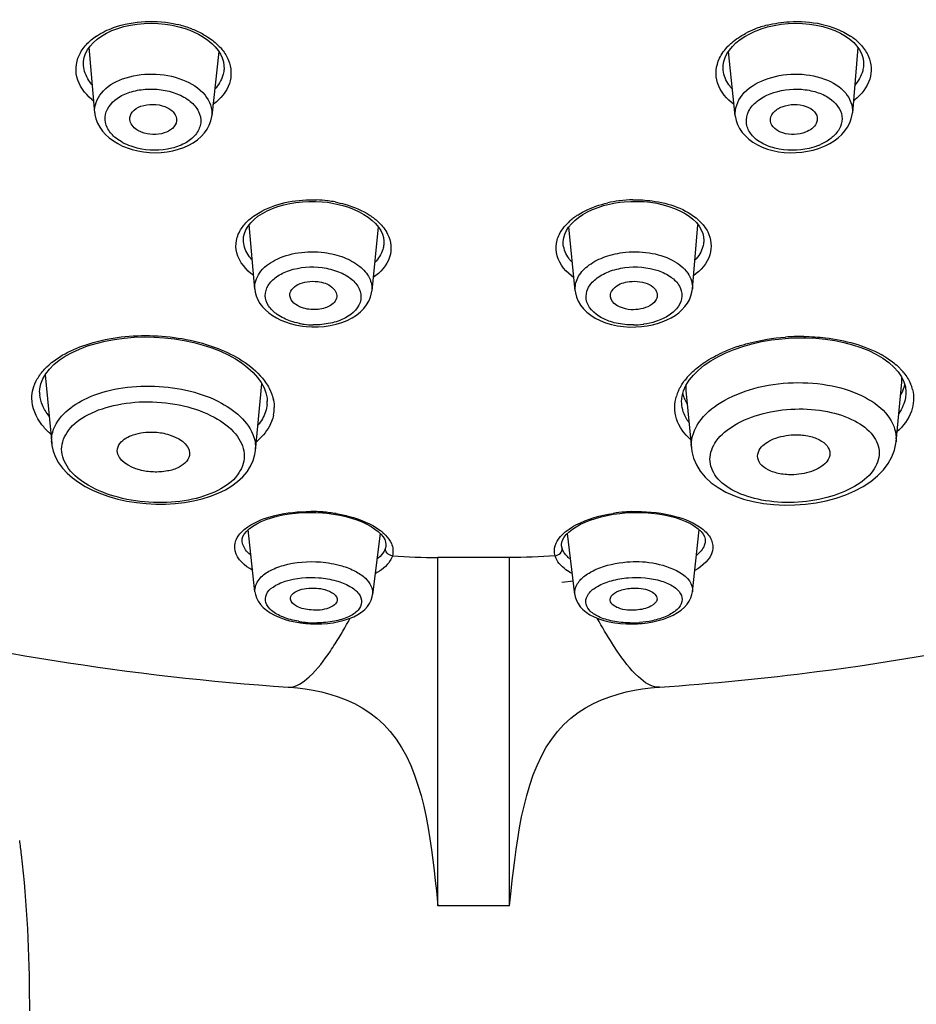
# Model space of a CAD drawing. Units: millimetres. Extents: x 83 to 3512, y -46 to 2481.
# Drawn here: x 249 to 273, y 2083 to 2111 of the extents above; entities that cross this region are included whole.
import ezdxf

# ---------------------------------------------------------------- set-up
doc = ezdxf.new("R2010")
doc.units = ezdxf.units.MM
doc.header["$LTSCALE"] = 38.72
doc.layers.get('0').update_dxf_attribs({"linetype": 'CONTINUOUS'})

msp = doc.modelspace()

# ---------------------------------------------------------------- linework, layer by layer
at = {"color": 7, "linetype": 'Continuous'}
for p, q in [((253.386, 2110.264), (253.484, 2110.223)), ((269.015, 2110.239), (269.072, 2110.263)), ((250.755, 2107.986), (250.606, 2109.796)), ((271.853, 2109.792), (271.702, 2107.985)), ((254.182, 2109.682), (253.991, 2107.899)), ((268.466, 2107.9), (268.277, 2109.681)), ((250.447, 2109.29), (250.446, 2109.292)), ((272.012, 2109.289), (272.012, 2109.286)), ((254.328, 2109.163), (254.328, 2109.159)), ((268.131, 2109.159), (268.13, 2109.162)), ((257.187, 2105.506), (257.283, 2105.492)), ((257.283, 2105.492), (257.453, 2105.459)), ((255.183, 2103.108), (255.028, 2104.89)), ((267.278, 2103.106), (267.434, 2104.888)), ((258.596, 2104.826), (258.418, 2103.054)), ((264.041, 2103.055), (263.864, 2104.826)), ((254.868, 2104.417), (254.868, 2104.418)), ((258.749, 2104.342), (258.748, 2104.333)), ((263.711, 2104.334), (263.71, 2104.343)), ((267.594, 2104.417), (267.594, 2104.415)), ((265.948, 2102.077), (266.033, 2102.09)), ((266.033, 2102.09), (266.176, 2102.118)), ((270.089, 2101.757), (270.124, 2101.758)), ((270.124, 2101.758), (270.41, 2101.759)), ((267.307, 2100.728), (267.446, 2100.866)), ((272.849, 2100.951), (272.968, 2100.818)), ((272.968, 2100.818), (273.061, 2100.682)), ((249.266, 2100.487), (249.321, 2100.626)), ((249.384, 2100.734), (249.566, 2098.831)), ((267.191, 2100.586), (267.307, 2100.728)), ((272.909, 2098.881), (273.067, 2100.531)), ((273.061, 2100.682), (273.127, 2100.545)), ((273.067, 2100.532), (273.071, 2100.619)), ((249.232, 2100.256), (249.237, 2100.345)), ((249.237, 2100.345), (249.266, 2100.487)), ((255.197, 2098.636), (255.375, 2100.49)), ((267.096, 2100.386), (267.1, 2100.299)), ((267.1, 2100.299), (267.252, 2098.704)), ((273.183, 2100.253), (273.183, 2100.252)), ((266.982, 2099.999), (266.982, 2100)), ((249.565, 2098.836), (249.562, 2098.913)), ((272.904, 2098.839), (272.909, 2098.89)), ((272.913, 2098.967), (272.909, 2098.89)), ((272.909, 2098.89), (272.909, 2098.881)), ((249.607, 2098.62), (249.668, 2098.46)), ((255.181, 2098.529), (255.197, 2098.64)), ((256.872, 2096.927), (257.051, 2096.917)), ((257.051, 2096.917), (257.173, 2096.905)), ((257.173, 2096.905), (257.355, 2096.882)), ((255.186, 2094.732), (255, 2096.453)), ((267.28, 2094.73), (267.467, 2096.451)), ((258.644, 2096.35), (258.436, 2094.655)), ((264.03, 2094.655), (263.823, 2096.35)), ((254.834, 2096.118), (254.834, 2096.123)), ((258.803, 2096.002), (258.792, 2095.945)), ((258.804, 2096.004), (258.803, 2096.002)), ((263.663, 2096.002), (263.661, 2096.042)), ((263.663, 2096.002), (263.663, 2096.005)), ((263.675, 2095.944), (263.663, 2096.002)), ((267.633, 2096.121), (267.633, 2096.115)), ((260.244, 2088.892), (260.243, 2095.684)), ((262.225, 2088.892), (262.224, 2095.684)), ((263.989, 2095.028), (263.669, 2094.994)), ((255.186, 2094.732), (255.186, 2094.735)), ((265.829, 2093.853), (265.89, 2093.859)), ((265.89, 2093.859), (266.034, 2093.876)), ((256.103, 2092.097), (256.109, 2092.097)), ((266.372, 2092.096), (266.365, 2092.096)), ((260.245, 2086.048), (260.244, 2088.892)), ((262.226, 2086.048), (262.225, 2088.892)), ((262.226, 2086.048), (262.27, 2086.464)), ((262.226, 2086.048), (260.245, 2086.048)), ((248.957, 2083.147), (248.957, 2083.341))]:
    msp.add_line(p, q, dxfattribs=at)
for points in [[(250.554, 2109.722), (250.625, 2109.823), (250.714, 2109.922), (250.819, 2110.015), (250.941, 2110.103), (251.078, 2110.183), (251.228, 2110.255), (251.391, 2110.317), (251.563, 2110.368), (251.743, 2110.409), (251.93, 2110.438), (252.122, 2110.456), (252.317, 2110.461), (252.512, 2110.454), (252.706, 2110.436), (252.896, 2110.405), (253.081, 2110.363)], [(253.081, 2110.363), (253.256, 2110.311), (253.386, 2110.264)], [(269.072, 2110.263), (269.183, 2110.303), (269.358, 2110.357)], [(269.358, 2110.357), (269.543, 2110.4), (269.733, 2110.431), (269.928, 2110.451), (270.124, 2110.459), (270.32, 2110.454), (270.514, 2110.438), (270.702, 2110.409), (270.883, 2110.369), (271.057, 2110.318), (271.22, 2110.256), (271.372, 2110.185), (271.51, 2110.105), (271.633, 2110.017), (271.74, 2109.923), (271.83, 2109.825)], [(253.484, 2110.223), (253.628, 2110.153), (253.763, 2110.074)], [(253.763, 2110.074), (253.885, 2109.989), (253.994, 2109.898), (254.089, 2109.803), (254.168, 2109.703)], [(268.233, 2109.614), (268.301, 2109.717), (268.385, 2109.818), (268.484, 2109.915), (268.598, 2110.006), (268.725, 2110.091)], [(268.725, 2110.091), (268.865, 2110.169), (269.015, 2110.239)], [(271.83, 2109.825), (271.901, 2109.723), (271.955, 2109.619), (271.992, 2109.514), (272.011, 2109.408), (272.013, 2109.303), (272.012, 2109.289)], [(250.446, 2109.292), (250.446, 2109.303), (250.447, 2109.408), (250.466, 2109.513), (250.501, 2109.618), (250.554, 2109.722)], [(254.168, 2109.703), (254.232, 2109.602), (254.281, 2109.499), (254.313, 2109.395), (254.329, 2109.292), (254.33, 2109.189), (254.328, 2109.16)], [(268.131, 2109.159), (268.128, 2109.194), (268.13, 2109.299), (268.148, 2109.404), (268.182, 2109.509), (268.233, 2109.614)], [(250.755, 2107.986), (250.761, 2107.935), (250.788, 2107.814), (250.832, 2107.696), (250.892, 2107.584), (250.967, 2107.477), (251.055, 2107.378), (251.157, 2107.287), (251.27, 2107.204), (251.394, 2107.129)], [(251.946, 2106.929), (252.105, 2106.901), (252.267, 2106.885), (252.431, 2106.879), (252.595, 2106.885), (252.758, 2106.903), (252.917, 2106.932), (253.07, 2106.972), (253.216, 2107.023), (253.353, 2107.084), (253.479, 2107.155), (253.595, 2107.236), (253.698, 2107.326), (253.787, 2107.424), (253.862, 2107.529), (253.921, 2107.641), (253.964, 2107.759), (253.989, 2107.881), (253.991, 2107.898)], [(268.466, 2107.9), (268.489, 2107.772), (268.529, 2107.655), (268.586, 2107.544), (268.657, 2107.439), (268.743, 2107.341), (268.842, 2107.251), (268.954, 2107.169), (269.077, 2107.097), (269.21, 2107.034), (269.353, 2106.981), (269.503, 2106.938), (269.659, 2106.907), (269.82, 2106.887), (269.983, 2106.878), (270.146, 2106.88), (270.308, 2106.894), (270.466, 2106.918)], [(271.078, 2107.135), (271.2, 2107.21), (271.311, 2107.293), (271.411, 2107.385), (271.498, 2107.484), (271.571, 2107.589), (271.629, 2107.701), (271.672, 2107.818), (271.697, 2107.939), (271.702, 2107.985)], [(251.394, 2107.129), (251.527, 2107.063), (251.604, 2107.031)], [(270.854, 2107.029), (270.946, 2107.068), (271.078, 2107.135)], [(251.604, 2107.031), (251.648, 2107.014), (251.794, 2106.967), (251.946, 2106.929)], [(270.466, 2106.918), (270.619, 2106.952), (270.766, 2106.997), (270.854, 2107.029)], [(254.994, 2104.846), (255.07, 2104.943), (255.162, 2105.034), (255.269, 2105.119), (255.39, 2105.199), (255.522, 2105.271), (255.666, 2105.335), (255.818, 2105.391), (255.979, 2105.438), (256.146, 2105.476), (256.319, 2105.505), (256.497, 2105.524), (256.677, 2105.533), (256.861, 2105.532)], [(256.861, 2105.532), (257.046, 2105.521), (257.187, 2105.506)], [(257.453, 2105.459), (257.617, 2105.418), (257.775, 2105.369), (257.925, 2105.311), (258.066, 2105.245), (258.198, 2105.172), (258.318, 2105.093), (258.426, 2105.007), (258.52, 2104.917)], [(263.858, 2104.819), (263.935, 2104.912), (264.028, 2105.002), (264.134, 2105.087), (264.252, 2105.167), (264.382, 2105.24), (264.522, 2105.305), (264.67, 2105.364), (264.826, 2105.414), (264.989, 2105.455)], [(264.989, 2105.455), (265.157, 2105.489), (265.273, 2105.506)], [(265.273, 2105.506), (265.392, 2105.519), (265.578, 2105.532)], [(265.578, 2105.532), (265.762, 2105.533), (265.944, 2105.525), (266.123, 2105.507), (266.298, 2105.479), (266.467, 2105.441), (266.63, 2105.394), (266.785, 2105.339), (266.93, 2105.274), (267.065, 2105.202), (267.187, 2105.122), (267.296, 2105.036), (267.39, 2104.944)], [(258.52, 2104.917), (258.599, 2104.823), (258.661, 2104.726), (258.708, 2104.628), (258.738, 2104.529), (258.751, 2104.428), (258.748, 2104.334)], [(267.39, 2104.944), (267.467, 2104.848), (267.526, 2104.748), (267.567, 2104.648), (267.59, 2104.549), (267.596, 2104.451), (267.594, 2104.417)], [(254.868, 2104.418), (254.866, 2104.452), (254.872, 2104.549), (254.894, 2104.648), (254.935, 2104.747), (254.994, 2104.846)], [(263.711, 2104.334), (263.708, 2104.427), (263.721, 2104.527), (263.751, 2104.626), (263.796, 2104.723), (263.858, 2104.819)], [(255.183, 2103.11), (255.194, 2103.025), (255.223, 2102.917), (255.267, 2102.812), (255.324, 2102.712), (255.393, 2102.619), (255.475, 2102.532), (255.566, 2102.451), (255.668, 2102.377), (255.779, 2102.31), (255.899, 2102.25), (256.026, 2102.198), (256.16, 2102.153), (256.299, 2102.117)], [(256.762, 2102.059), (256.929, 2102.059), (257.099, 2102.072), (257.268, 2102.096), (257.432, 2102.133), (257.59, 2102.181), (257.738, 2102.241), (257.872, 2102.309), (257.994, 2102.387), (258.102, 2102.473), (258.195, 2102.567), (258.273, 2102.667), (258.335, 2102.774), (258.382, 2102.887), (258.411, 2103.005), (258.417, 2103.053)], [(264.041, 2103.056), (264.048, 2103.001), (264.078, 2102.883), (264.125, 2102.77), (264.188, 2102.662), (264.267, 2102.562), (264.362, 2102.468), (264.471, 2102.382), (264.594, 2102.304), (264.73, 2102.235), (264.88, 2102.176), (265.04, 2102.128), (265.206, 2102.092), (265.375, 2102.069), (265.547, 2102.057), (265.715, 2102.058)], [(266.176, 2102.118), (266.314, 2102.155), (266.447, 2102.2), (266.572, 2102.252), (266.69, 2102.312), (266.8, 2102.379), (266.9, 2102.453), (266.991, 2102.534), (267.071, 2102.621), (267.14, 2102.714), (267.196, 2102.813), (267.239, 2102.918), (267.267, 2103.025), (267.279, 2103.109)], [(256.299, 2102.117), (256.444, 2102.089), (256.513, 2102.079)], [(256.513, 2102.079), (256.603, 2102.069), (256.762, 2102.059)], [(265.715, 2102.058), (265.875, 2102.068), (265.948, 2102.077)], [(249.321, 2100.626), (249.4, 2100.761), (249.502, 2100.892), (249.627, 2101.017), (249.775, 2101.137), (249.942, 2101.249), (250.13, 2101.353), (250.335, 2101.448), (250.557, 2101.533), (250.793, 2101.606), (251.043, 2101.667), (251.302, 2101.716), (251.57, 2101.753), (251.844, 2101.775), (252.122, 2101.785), (252.402, 2101.78), (252.682, 2101.762), (252.958, 2101.73), (253.23, 2101.686), (253.495, 2101.629), (253.751, 2101.559), (253.997, 2101.478), (254.229, 2101.387), (254.446, 2101.285), (254.646, 2101.174), (254.829, 2101.055), (254.992, 2100.929), (255.135, 2100.798), (255.258, 2100.661), (255.358, 2100.521)], [(268.201, 2101.343), (268.431, 2101.438), (268.674, 2101.522), (268.929, 2101.594), (269.193, 2101.654), (269.467, 2101.701), (269.748, 2101.735)], [(269.748, 2101.735), (270.033, 2101.754), (270.089, 2101.757)], [(270.41, 2101.759), (270.689, 2101.745), (270.959, 2101.719), (271.218, 2101.68), (271.468, 2101.629), (271.708, 2101.565), (271.936, 2101.491), (272.153, 2101.404), (272.355, 2101.305), (272.541, 2101.196)], [(267.446, 2100.866), (267.606, 2100.998), (267.787, 2101.122), (267.986, 2101.237), (268.201, 2101.343)], [(272.541, 2101.196), (272.706, 2101.077), (272.849, 2100.951)], [(255.358, 2100.521), (255.436, 2100.378), (255.49, 2100.233)], [(267.034, 2100.291), (267.1, 2100.44), (267.191, 2100.586)], [(273.127, 2100.545), (273.167, 2100.407), (273.182, 2100.268), (273.183, 2100.252)], [(266.982, 2099.999), (266.995, 2100.143), (267.034, 2100.291)], [(255.49, 2100.233), (255.52, 2100.088), (255.525, 2099.996)], [(249.565, 2098.836), (249.571, 2098.784), (249.607, 2098.62)], [(267.251, 2098.71), (267.264, 2098.613), (267.311, 2098.428), (267.389, 2098.246), (267.497, 2098.07), (267.636, 2097.904), (267.802, 2097.751), (267.993, 2097.614), (268.208, 2097.491), (268.444, 2097.386), (268.696, 2097.299), (268.964, 2097.229), (269.243, 2097.178), (269.53, 2097.146), (269.822, 2097.131), (270.116, 2097.135), (270.408, 2097.157), (270.697, 2097.196), (270.98, 2097.253), (271.255, 2097.327), (271.518, 2097.418), (271.766, 2097.525), (271.998, 2097.648), (272.21, 2097.788), (272.397, 2097.94), (272.56, 2098.107), (272.695, 2098.286), (272.796, 2098.47), (272.865, 2098.655), (272.904, 2098.839)], [(249.668, 2098.46), (249.753, 2098.305), (249.86, 2098.157), (249.989, 2098.017), (250.138, 2097.885), (250.306, 2097.762), (250.492, 2097.648), (250.695, 2097.544), (250.915, 2097.451), (251.148, 2097.369), (251.392, 2097.3), (251.647, 2097.243), (251.909, 2097.201), (252.176, 2097.172), (252.445, 2097.157), (252.713, 2097.158), (252.978, 2097.173), (253.238, 2097.202), (253.489, 2097.246), (253.729, 2097.304), (253.957, 2097.375), (254.17, 2097.46), (254.367, 2097.556), (254.546, 2097.664), (254.707, 2097.784), (254.847, 2097.915), (254.966, 2098.056), (255.063, 2098.206)], [(255.063, 2098.206), (255.135, 2098.365), (255.181, 2098.529)], [(254.947, 2096.403), (255.024, 2096.477), (255.122, 2096.55), (255.236, 2096.618), (255.361, 2096.68), (255.498, 2096.736), (255.644, 2096.784), (255.798, 2096.826), (255.958, 2096.861), (256.127, 2096.889), (256.302, 2096.91), (256.483, 2096.924), (256.673, 2096.93), (256.872, 2096.927)], [(257.355, 2096.882), (257.529, 2096.851), (257.696, 2096.814), (257.855, 2096.77), (258.005, 2096.72), (258.146, 2096.665), (258.276, 2096.605), (258.395, 2096.54), (258.502, 2096.47), (258.594, 2096.398)], [(263.794, 2096.321), (263.869, 2096.395), (263.96, 2096.466), (264.064, 2096.535), (264.182, 2096.6), (264.311, 2096.66), (264.449, 2096.715), (264.598, 2096.765), (264.755, 2096.809), (264.92, 2096.847), (265.093, 2096.878)], [(265.093, 2096.878), (265.273, 2096.902), (265.414, 2096.916)], [(265.414, 2096.916), (265.571, 2096.925), (265.771, 2096.929)], [(265.771, 2096.929), (265.962, 2096.924), (266.145, 2096.911), (266.323, 2096.89), (266.494, 2096.863), (266.656, 2096.828), (266.813, 2096.786), (266.961, 2096.737), (267.1, 2096.681), (267.227, 2096.619), (267.342, 2096.55), (267.441, 2096.477)], [(267.441, 2096.477), (267.519, 2096.402), (267.576, 2096.329), (267.612, 2096.26), (267.631, 2096.193), (267.634, 2096.13), (267.633, 2096.116)], [(254.834, 2096.118), (254.833, 2096.131), (254.836, 2096.195), (254.854, 2096.261), (254.891, 2096.33), (254.947, 2096.403)], [(258.594, 2096.398), (258.67, 2096.324), (258.73, 2096.25), (258.772, 2096.178), (258.797, 2096.108), (258.806, 2096.042), (258.803, 2096.002)], [(263.661, 2096.042), (263.67, 2096.107), (263.694, 2096.176), (263.736, 2096.248), (263.794, 2096.321)], [(255.186, 2094.736), (255.199, 2094.657), (255.23, 2094.563), (255.275, 2094.472), (255.336, 2094.385), (255.411, 2094.303), (255.501, 2094.225), (255.605, 2094.154), (255.723, 2094.088), (255.855, 2094.029), (255.995, 2093.978), (256.143, 2093.935), (256.296, 2093.901), (256.447, 2093.875)], [(256.876, 2093.845), (257.034, 2093.848), (257.194, 2093.86), (257.352, 2093.88), (257.505, 2093.908), (257.652, 2093.946), (257.789, 2093.991), (257.915, 2094.045), (258.03, 2094.106), (258.131, 2094.173), (258.219, 2094.247), (258.293, 2094.328), (258.353, 2094.413), (258.397, 2094.503), (258.426, 2094.597), (258.436, 2094.655)], [(264.03, 2094.655), (264.041, 2094.59), (264.072, 2094.496), (264.117, 2094.406), (264.178, 2094.32), (264.254, 2094.24), (264.343, 2094.166), (264.447, 2094.099), (264.564, 2094.038), (264.692, 2093.985), (264.831, 2093.94), (264.98, 2093.904), (265.134, 2093.876), (265.293, 2093.857), (265.453, 2093.846), (265.612, 2093.844)], [(266.034, 2093.876), (266.184, 2093.902), (266.336, 2093.937), (266.482, 2093.98), (266.621, 2094.032), (266.752, 2094.091), (266.869, 2094.157), (266.971, 2094.229), (267.059, 2094.306), (267.133, 2094.388), (267.193, 2094.474), (267.238, 2094.565), (267.267, 2094.657), (267.28, 2094.733)], [(256.447, 2093.875), (256.592, 2093.858), (256.638, 2093.855)], [(256.638, 2093.855), (256.723, 2093.849), (256.876, 2093.845)], [(265.612, 2093.844), (265.764, 2093.849), (265.829, 2093.853)], [(256.103, 2092.097), (256.154, 2092.093), (256.359, 2092.075), (256.575, 2092.047), (256.798, 2092.01), (257.025, 2091.963), (257.254, 2091.904), (257.484, 2091.832), (257.711, 2091.746), (257.934, 2091.645), (258.151, 2091.526), (258.359, 2091.39), (258.559, 2091.235), (258.748, 2091.06), (258.924, 2090.868), (259.087, 2090.657), (259.236, 2090.428), (259.371, 2090.185), (259.491, 2089.93), (259.598, 2089.662), (259.692, 2089.384), (259.776, 2089.097), (259.851, 2088.802), (259.916, 2088.502), (259.973, 2088.2), (260.023, 2087.899), (260.067, 2087.599), (260.106, 2087.307), (260.14, 2087.025), (260.172, 2086.743), (260.202, 2086.463), (260.245, 2086.048)], [(262.27, 2086.464), (262.3, 2086.746), (262.332, 2087.028), (262.367, 2087.311), (262.406, 2087.604), (262.451, 2087.904), (262.501, 2088.206), (262.558, 2088.507), (262.624, 2088.807), (262.698, 2089.102), (262.783, 2089.389), (262.878, 2089.667), (262.985, 2089.934), (263.105, 2090.19), (263.24, 2090.432), (263.39, 2090.661), (263.553, 2090.871), (263.729, 2091.063), (263.919, 2091.237), (264.118, 2091.392), (264.327, 2091.527), (264.544, 2091.645), (264.766, 2091.746), (264.993, 2091.832), (265.223, 2091.904), (265.452, 2091.963), (265.678, 2092.01), (265.901, 2092.046), (266.117, 2092.074), (266.321, 2092.092), (266.372, 2092.096)]]:
    msp.add_lwpolyline(points, dxfattribs=at)
for centre, radius, start, end in [((252.378, 2107.544), 2.956, 69.6863, 77.1715), ((252.459, 2107.772), 2.715, 68.5083, 69.6086), ((270.026, 2107.698), 2.792, 107.7655, 111.457), ((270.088, 2107.504), 2.995, 104.3353, 107.7746), ((251.742, 2108.695), 1.693, 123.576, 130.0102), ((269.927, 2107.945), 2.526, 111.4241, 117.8155), ((270.702, 2108.674), 1.716, 50.9726, 56.4589), ((251.633, 2108.828), 1.521, 130.0718, 133.1938), ((270.812, 2108.811), 1.54, 46.7985, 50.9469), ((251.829, 2109.691), 1.77, 229.2166, 231.4375), ((253.024, 2109.575), 1.691, 306.3471, 307.0177), ((270.619, 2109.702), 1.786, 308.4466, 310.1765), ((270.162, 2108.584), 1.621, 291.4839, 294.0104), ((256.756, 2102.083), 3.493, 82.8395, 87.7462), ((256.766, 2102.175), 3.401, 82.514, 82.8237), ((256.772, 2102.221), 3.354, 79.2106, 82.5138), ((265.681, 2102.253), 3.322, 97.4531, 102.8415), ((265.691, 2102.183), 3.393, 97.1608, 97.4715), ((265.704, 2102.07), 3.506, 91.1166, 97.1381), ((257.35, 2103.602), 1.845, 51.7907, 56.6129), ((265.164, 2103.521), 1.944, 122.9062, 124.3665), ((257.45, 2103.731), 1.682, 49.8661, 51.7453), ((257.53, 2103.825), 1.559, 46.2119, 49.8885), ((264.918, 2103.838), 1.542, 131.1576, 133.8142), ((265.017, 2103.723), 1.693, 126.7583, 131.1301), ((265.111, 2103.598), 1.85, 124.3585, 126.7867), ((256.817, 2104.203), 2.085, 258.8396, 262.5136), ((256.828, 2104.3), 2.184, 262.5451, 269.121), ((265.632, 2104.303), 2.188, 270.4107, 277.438), ((265.641, 2104.221), 2.106, 277.4796, 278.0965), ((270.294, 2095.911), 5.885, 91.9743, 94.2827), ((270.292, 2095.931), 5.865, 89.3433, 91.9674), ((269.896, 2097.425), 4.315, 109.2576, 114.4527), ((270.021, 2097.083), 4.679, 108.6541, 109.3183), ((271.112, 2098.791), 2.863, 60.1255, 60.9432), ((271.145, 2098.85), 2.796, 59.4708, 60.1249), ((271.756, 2099.666), 1.773, 44.3068, 45.3936), ((271.86, 2099.765), 1.63, 38.8696, 44.3665), ((268.493, 2099.489), 1.795, 139.0235, 143.1601), ((272.193, 2100.616), 0.878, 0.1561, 3.1733), ((250.101, 2100.266), 0.87, 180.6246, 185.4707), ((254.427, 2099.751), 1.304, 21.5556, 25.892), ((268.01, 2099.783), 1.228, 155.5914, 162.7037), ((268.009, 2100.384), 0.913, 176.9151, 179.9053), ((272.172, 2100.708), 1.013, 342.7532, 345.9061), ((272.321, 2100.061), 1.079, 14.4214, 23.34), ((254.608, 2100.006), 0.918, 354.5052, 359.4454), ((254.61, 2100.005), 0.915, 359.4492, 0.1853), ((254.622, 2099.816), 1.098, 11.6148, 12.2198), ((267.972, 2100.462), 0.991, 194.3884, 200.2854), ((268.041, 2100.489), 1.065, 200.3354, 208.4913), ((268.113, 2100.527), 1.146, 208.4406, 211.1558), ((254.696, 2099.828), 1.023, 348.1537, 0.021), ((251.051, 2100.783), 2.265, 227.0152, 228.1509), ((250.445, 2098.916), 0.884, 177.2252, 180.1509), ((254.004, 2100.324), 1.886, 310.1577, 314.238), ((271.987, 2098.97), 0.925, 359.8083, 1.743), ((254.292, 2098.723), 0.908, 354.7772, 359.905), ((268.184, 2098.793), 0.936, 180.2146, 185.075), ((256.705, 2092.392), 4.563, 87.6581, 89.7127), ((256.707, 2092.446), 4.509, 85.4919, 87.6626), ((256.719, 2092.59), 4.364, 80.6434, 85.5037), ((265.748, 2092.567), 4.386, 94.4888, 98.5914), ((265.758, 2092.444), 4.51, 91.9004, 94.4912), ((257.814, 2095.327), 1.385, 49.325, 52.5893), ((261.196, 1758.997), 336.688, 89.82503, 90.16218), ((256.859, 2096.591), 2.715, 260.0285, 262.7617), ((256.873, 2096.692), 2.817, 262.752, 265.4848), ((256.878, 2096.776), 2.901, 265.4992, 270.4864), ((265.589, 2096.775), 2.901, 269.1928, 274.4868), ((226.929, 2084.874), 21.955, 6.7856, 7.8031)]:
    msp.add_arc(centre, radius, start, end, dxfattribs=at)
for points, knots in [([(250.806, 2110.106), (250.952, 2110.203), (251.644, 2110.534), (252.463, 2110.558), (253.035, 2110.427)], [0, 0, 0, 0, 0.229698, 1, 1, 1, 1]), ([(269.346, 2110.406), (269.547, 2110.458), (270.321, 2110.575), (271.168, 2110.424), (271.65, 2110.104)], [0, 0, 0, 0, 0.263335, 1, 1, 1, 1]), ([(253.762, 2110.152), (253.804, 2110.128), (253.961, 2110.033), (254.105, 2109.917), (254.198, 2109.82)], [0, 0, 0, 0, 0.262999, 1, 1, 1, 1]), ([(268.262, 2109.821), (268.295, 2109.855), (268.442, 2109.994), (268.612, 2110.107), (268.748, 2110.179)], [0, 0, 0, 0, 0.236623, 1, 1, 1, 1]), ([(254.198, 2109.82), (254.226, 2109.791), (254.329, 2109.674), (254.412, 2109.539), (254.456, 2109.433)], [0, 0, 0, 0, 0.263293, 1, 1, 1, 1]), ([(271.866, 2109.934), (271.898, 2109.904), (272.01, 2109.789), (272.102, 2109.651), (272.149, 2109.542)], [0, 0, 0, 0, 0.264033, 1, 1, 1, 1]), ([(250.674, 2108.352), (250.484, 2108.515), (250.168, 2108.925), (250.249, 2109.45), (250.359, 2109.645)], [0, 0, 0, 0, 0.527586, 1, 1, 1, 1]), ([(272.149, 2109.542), (272.231, 2109.35), (272.253, 2108.859), (271.952, 2108.49), (271.771, 2108.337)], [0, 0, 0, 0, 0.468805, 1, 1, 1, 1]), ([(250.69, 2108.747), (250.655, 2108.788), (250.534, 2108.947), (250.458, 2109.144), (250.447, 2109.29)], [0, 0, 0, 0, 0.268971, 1, 1, 1, 1]), ([(254.456, 2109.433), (254.537, 2109.235), (254.556, 2108.734), (254.232, 2108.368), (254.042, 2108.225)], [0, 0, 0, 0, 0.473627, 1, 1, 1, 1]), ([(268.435, 2108.21), (268.231, 2108.359), (267.881, 2108.75), (267.93, 2109.287), (268.029, 2109.492)], [0, 0, 0, 0, 0.525725, 1, 1, 1, 1]), ([(272.012, 2109.286), (272.008, 2109.239), (271.973, 2109.039), (271.866, 2108.858), (271.766, 2108.742)], [0, 0, 0, 0, 0.237132, 1, 1, 1, 1]), ([(250.755, 2107.989), (250.739, 2108.177), (250.916, 2108.618), (251.555, 2108.979), (252.354, 2109.102), (252.921, 2109.001), (253.184, 2108.897)], [0, 0, 0, 0, 0.19193, 0.430735, 0.713689, 1, 1, 1, 1]), ([(254.328, 2109.159), (254.322, 2109.113), (254.283, 2108.919), (254.174, 2108.744), (254.072, 2108.635)], [0, 0, 0, 0, 0.239346, 1, 1, 1, 1]), ([(268.387, 2108.634), (268.351, 2108.672), (268.226, 2108.824), (268.146, 2109.016), (268.131, 2109.159)], [0, 0, 0, 0, 0.267262, 1, 1, 1, 1]), ([(269.273, 2108.895), (269.536, 2108.999), (270.104, 2109.1), (270.902, 2108.977), (271.541, 2108.615), (271.718, 2108.174), (271.703, 2107.986)], [0, 0, 0, 0, 0.286407, 0.569431, 0.808144, 1, 1, 1, 1]), ([(253.184, 2108.897), (253.418, 2108.805), (253.827, 2108.569), (254.013, 2108.099), (253.991, 2107.901)], [0, 0, 0, 0, 0.557898, 1, 1, 1, 1]), ([(268.466, 2107.9), (268.445, 2108.098), (268.63, 2108.568), (269.039, 2108.803), (269.273, 2108.895)], [0, 0, 0, 0, 0.442214, 1, 1, 1, 1]), ([(251.306, 2107.312), (251.222, 2107.385), (251.084, 2107.549), (250.986, 2107.974), (251.294, 2108.375), (251.733, 2108.569), (252.297, 2108.678), (252.751, 2108.618), (253.025, 2108.51)], [0, 0, 0, 0, 0.112795, 0.212071, 0.420591, 0.553326, 0.700575, 1, 1, 1, 1]), ([(253.025, 2108.51), (253.157, 2108.458), (253.392, 2108.331), (253.644, 2108.048), (253.719, 2107.704), (253.58, 2107.379), (253.281, 2107.134), (252.727, 2106.924), (252.241, 2106.929), (251.932, 2107.005)], [0, 0, 0, 0, 0.133633, 0.247345, 0.346469, 0.447082, 0.563995, 0.700481, 1, 1, 1, 1]), ([(270.509, 2106.999), (270.201, 2106.926), (269.717, 2106.924), (269.168, 2107.138), (268.873, 2107.383), (268.738, 2107.708), (268.815, 2108.049), (269.067, 2108.33), (269.3, 2108.457), (269.431, 2108.508)], [0, 0, 0, 0, 0.299935, 0.436121, 0.55274, 0.653281, 0.752531, 0.866331, 1, 1, 1, 1]), ([(269.431, 2108.508), (269.701, 2108.614), (270.148, 2108.675), (270.706, 2108.572), (271.142, 2108.385), (271.46, 2108.003), (271.39, 2107.581), (271.263, 2107.415), (271.186, 2107.341)], [0, 0, 0, 0, 0.299256, 0.446829, 0.580409, 0.791207, 0.889613, 1, 1, 1, 1]), ([(251.724, 2107.795), (251.718, 2107.87), (251.789, 2108.045), (252.045, 2108.187), (252.365, 2108.234), (252.592, 2108.193), (252.697, 2108.152)], [0, 0, 0, 0, 0.190722, 0.429011, 0.712539, 1, 1, 1, 1]), ([(252.697, 2108.152), (252.79, 2108.115), (252.954, 2108.022), (253.029, 2107.834), (253.02, 2107.756)], [0, 0, 0, 0, 0.55954, 1, 1, 1, 1]), ([(269.437, 2107.754), (269.428, 2107.833), (269.503, 2108.02), (269.666, 2108.113), (269.76, 2108.15)], [0, 0, 0, 0, 0.440523, 1, 1, 1, 1]), ([(269.76, 2108.15), (269.865, 2108.191), (270.093, 2108.232), (270.412, 2108.185), (270.668, 2108.043), (270.739, 2107.867), (270.733, 2107.793)], [0, 0, 0, 0, 0.287431, 0.570965, 0.809279, 1, 1, 1, 1]), ([(252.048, 2107.449), (252.003, 2107.467), (251.86, 2107.536), (251.733, 2107.681), (251.724, 2107.795)], [0, 0, 0, 0, 0.296438, 1, 1, 1, 1]), ([(253.02, 2107.756), (253.004, 2107.598), (252.726, 2107.403), (252.364, 2107.372), (252.147, 2107.41), (252.048, 2107.449)], [0, 0, 0, 0, 0.426158, 0.712457, 1, 1, 1, 1]), ([(270.409, 2107.447), (270.31, 2107.408), (270.093, 2107.37), (269.731, 2107.401), (269.453, 2107.597), (269.437, 2107.754)], [0, 0, 0, 0, 0.287506, 0.573806, 1, 1, 1, 1]), ([(270.733, 2107.793), (270.73, 2107.757), (270.683, 2107.597), (270.528, 2107.494), (270.409, 2107.447)], [0, 0, 0, 0, 0.216368, 1, 1, 1, 1]), ([(271.186, 2107.341), (271.161, 2107.318), (271.051, 2107.222), (270.923, 2107.149), (270.821, 2107.103)], [0, 0, 0, 0, 0.235117, 1, 1, 1, 1]), ([(255.016, 2105.018), (255.124, 2105.115), (255.681, 2105.484), (256.377, 2105.594), (256.893, 2105.573)], [0, 0, 0, 0, 0.219502, 1, 1, 1, 1]), ([(257.4, 2105.516), (257.491, 2105.499), (257.828, 2105.42), (258.154, 2105.283), (258.366, 2105.143)], [0, 0, 0, 0, 0.266185, 1, 1, 1, 1]), ([(264.108, 2105.153), (264.168, 2105.191), (264.429, 2105.341), (264.718, 2105.44), (264.943, 2105.492)], [0, 0, 0, 0, 0.234647, 1, 1, 1, 1]), ([(265.636, 2105.575), (265.813, 2105.579), (266.447, 2105.544), (267.103, 2105.326), (267.446, 2105.017)], [0, 0, 0, 0, 0.277139, 1, 1, 1, 1]), ([(267.446, 2105.017), (267.473, 2104.992), (267.573, 2104.895), (267.657, 2104.781), (267.705, 2104.691)], [0, 0, 0, 0, 0.264252, 1, 1, 1, 1]), ([(255.15, 2103.478), (254.941, 2103.633), (254.668, 2103.949), (254.647, 2104.46), (254.745, 2104.682), (254.811, 2104.782)], [0, 0, 0, 0, 0.525915, 0.757773, 1, 1, 1, 1]), ([(258.853, 2104.628), (258.95, 2104.438), (258.998, 2103.926), (258.654, 2103.564), (258.457, 2103.424)], [0, 0, 0, 0, 0.469012, 1, 1, 1, 1]), ([(264.003, 2103.422), (263.795, 2103.57), (263.522, 2103.878), (263.495, 2104.382), (263.587, 2104.606), (263.651, 2104.707)], [0, 0, 0, 0, 0.521648, 0.75474, 1, 1, 1, 1]), ([(267.705, 2104.691), (267.803, 2104.502), (267.849, 2103.987), (267.508, 2103.622), (267.312, 2103.476)], [0, 0, 0, 0, 0.464372, 1, 1, 1, 1]), ([(255.113, 2103.908), (255.078, 2103.946), (254.957, 2104.093), (254.88, 2104.279), (254.868, 2104.417)], [0, 0, 0, 0, 0.271802, 1, 1, 1, 1]), ([(258.748, 2104.333), (258.743, 2104.29), (258.705, 2104.107), (258.597, 2103.945), (258.499, 2103.843)], [0, 0, 0, 0, 0.236847, 1, 1, 1, 1]), ([(263.96, 2103.843), (263.925, 2103.879), (263.805, 2104.019), (263.727, 2104.199), (263.711, 2104.334)], [0, 0, 0, 0, 0.270327, 1, 1, 1, 1]), ([(267.594, 2104.415), (267.59, 2104.37), (267.556, 2104.182), (267.449, 2104.013), (267.35, 2103.906)], [0, 0, 0, 0, 0.235455, 1, 1, 1, 1]), ([(255.183, 2103.11), (255.17, 2103.262), (255.288, 2103.613), (255.758, 2103.958), (256.391, 2104.145), (256.866, 2104.148), (257.106, 2104.117)], [0, 0, 0, 0, 0.189233, 0.419931, 0.698693, 1, 1, 1, 1]), ([(257.106, 2104.117), (257.291, 2104.093), (257.637, 2104.009), (258.076, 2103.772), (258.371, 2103.448), (258.43, 2103.177), (258.418, 2103.056)], [0, 0, 0, 0, 0.304336, 0.574945, 0.802631, 1, 1, 1, 1]), ([(264.041, 2103.056), (264.029, 2103.177), (264.087, 2103.448), (264.383, 2103.773), (264.822, 2104.009), (265.168, 2104.093), (265.353, 2104.117)], [0, 0, 0, 0, 0.197496, 0.425227, 0.695697, 1, 1, 1, 1]), ([(265.353, 2104.117), (265.594, 2104.148), (266.068, 2104.145), (266.703, 2103.957), (267.173, 2103.612), (267.291, 2103.261), (267.279, 2103.109)], [0, 0, 0, 0, 0.301344, 0.580212, 0.810845, 1, 1, 1, 1]), ([(256.17, 2102.221), (256.041, 2102.265), (255.81, 2102.373), (255.549, 2102.616), (255.44, 2102.922), (255.533, 2103.231), (255.786, 2103.474), (256.287, 2103.709), (256.743, 2103.74), (257.044, 2103.7)], [0, 0, 0, 0, 0.137302, 0.252991, 0.351019, 0.447571, 0.55998, 0.693984, 1, 1, 1, 1]), ([(257.044, 2103.7), (257.199, 2103.68), (257.487, 2103.61), (257.849, 2103.413), (258.089, 2103.142), (258.164, 2102.682), (257.76, 2102.304), (257.264, 2102.145), (256.955, 2102.114), (256.795, 2102.117)], [0, 0, 0, 0, 0.150666, 0.28361, 0.394168, 0.489775, 0.703895, 0.845237, 1, 1, 1, 1]), ([(265.648, 2102.115), (265.488, 2102.114), (265.181, 2102.147), (264.689, 2102.308), (264.292, 2102.689), (264.371, 2103.146), (264.612, 2103.415), (264.974, 2103.611), (265.261, 2103.68), (265.415, 2103.7)], [0, 0, 0, 0, 0.154873, 0.295949, 0.509466, 0.605286, 0.716159, 0.849248, 1, 1, 1, 1]), ([(265.415, 2103.7), (265.719, 2103.74), (266.179, 2103.708), (266.683, 2103.469), (266.934, 2103.221), (267.021, 2102.907), (266.902, 2102.6), (266.632, 2102.359), (266.395, 2102.253), (266.263, 2102.21)], [0, 0, 0, 0, 0.305646, 0.4391, 0.550754, 0.646868, 0.745273, 0.861874, 1, 1, 1, 1]), ([(256.153, 2102.919), (256.147, 2102.979), (256.195, 2103.118), (256.383, 2103.252), (256.636, 2103.325), (256.826, 2103.326), (256.922, 2103.314)], [0, 0, 0, 0, 0.187034, 0.41685, 0.69664, 1, 1, 1, 1]), ([(256.922, 2103.314), (257.06, 2103.295), (257.301, 2103.232), (257.457, 2102.995), (257.447, 2102.896)], [0, 0, 0, 0, 0.583521, 1, 1, 1, 1]), ([(265.011, 2102.895), (265.002, 2102.995), (265.158, 2103.232), (265.399, 2103.295), (265.537, 2103.313)], [0, 0, 0, 0, 0.416505, 1, 1, 1, 1]), ([(265.537, 2103.313), (265.634, 2103.326), (265.824, 2103.325), (266.078, 2103.252), (266.266, 2103.117), (266.314, 2102.978), (266.308, 2102.918)], [0, 0, 0, 0, 0.303351, 0.583141, 0.812978, 1, 1, 1, 1]), ([(256.678, 2102.547), (256.609, 2102.556), (256.4, 2102.6), (256.166, 2102.767), (256.153, 2102.919)], [0, 0, 0, 0, 0.310969, 1, 1, 1, 1]), ([(257.447, 2102.896), (257.441, 2102.838), (257.355, 2102.677), (257.062, 2102.543), (256.811, 2102.529), (256.678, 2102.547)], [0, 0, 0, 0, 0.190493, 0.55797, 1, 1, 1, 1]), ([(265.782, 2102.545), (265.692, 2102.533), (265.412, 2102.524), (265.031, 2102.694), (265.011, 2102.895)], [0, 0, 0, 0, 0.311036, 1, 1, 1, 1]), ([(266.308, 2102.918), (266.305, 2102.873), (266.215, 2102.655), (265.96, 2102.569), (265.782, 2102.545)], [0, 0, 0, 0, 0.200923, 1, 1, 1, 1]), ([(249.369, 2100.89), (249.693, 2101.236), (250.708, 2101.728), (252.394, 2101.901), (254.081, 2101.598), (255.076, 2101.019), (255.39, 2100.641)], [0, 0, 0, 0, 0.218612, 0.494278, 0.773672, 1, 1, 1, 1]), ([(268.524, 2101.516), (268.628, 2101.551), (269.062, 2101.681), (269.512, 2101.754), (269.854, 2101.779)], [0, 0, 0, 0, 0.242297, 1, 1, 1, 1]), ([(270.36, 2101.795), (270.56, 2101.793), (271.295, 2101.747), (272.033, 2101.554), (272.502, 2101.294)], [0, 0, 0, 0, 0.272346, 1, 1, 1, 1]), ([(272.565, 2101.258), (272.607, 2101.233), (272.761, 2101.137), (272.906, 2101.023), (273.001, 2100.929)], [0, 0, 0, 0, 0.264211, 1, 1, 1, 1]), ([(267.248, 2098.79), (267.247, 2099.01), (267.438, 2099.505), (268.092, 2100.039), (269.001, 2100.405), (270.057, 2100.556), (271.116, 2100.476), (272.03, 2100.175), (272.701, 2099.69), (272.906, 2099.214), (272.912, 2098.998)], [0, 0, 0, 0, 0.093575, 0.209366, 0.349705, 0.504485, 0.658219, 0.795886, 0.908494, 1, 1, 1, 1]), ([(249.594, 2099.153), (249.711, 2099.583), (250.406, 2100.11), (251.434, 2100.39), (252.41, 2100.457), (253.385, 2100.318), (254.408, 2099.954), (255.079, 2099.372), (255.178, 2098.924)], [0, 0, 0, 0, 0.204634, 0.342995, 0.49524, 0.648416, 0.789331, 1, 1, 1, 1]), ([(273.366, 2100.33), (273.416, 2100.135), (273.383, 2099.672), (273.105, 2099.315), (272.936, 2099.155)], [0, 0, 0, 0, 0.463258, 1, 1, 1, 1]), ([(273.183, 2100.252), (273.182, 2100.203), (273.165, 2099.994), (273.075, 2099.796), (272.985, 2099.665)], [0, 0, 0, 0, 0.238374, 1, 1, 1, 1]), ([(249.507, 2099.126), (249.431, 2099.196), (249.182, 2099.46), (249.017, 2099.826), (249.017, 2100.088)], [0, 0, 0, 0, 0.283277, 1, 1, 1, 1]), ([(249.841, 2098.679), (249.841, 2098.863), (250.014, 2099.278), (250.603, 2099.693), (251.413, 2099.952), (252.358, 2100.021), (253.307, 2099.889), (254.124, 2099.571), (254.713, 2099.111), (254.891, 2098.679), (254.891, 2098.487)], [0, 0, 0, 0, 0.088284, 0.198712, 0.336302, 0.491957, 0.649491, 0.79206, 0.908234, 1, 1, 1, 1]), ([(267.226, 2098.947), (267.056, 2099.102), (266.774, 2099.473), (266.775, 2099.947), (266.838, 2100.148)], [0, 0, 0, 0, 0.522594, 1, 1, 1, 1]), ([(267.182, 2099.416), (267.15, 2099.461), (267.039, 2099.636), (266.983, 2099.846), (266.982, 2099.999)], [0, 0, 0, 0, 0.263662, 1, 1, 1, 1]), ([(267.765, 2098.4), (267.765, 2098.578), (267.929, 2098.978), (268.475, 2099.404), (269.232, 2099.699), (270.112, 2099.821), (270.988, 2099.758), (271.739, 2099.517), (272.285, 2099.132), (272.447, 2098.747), (272.447, 2098.576)], [0, 0, 0, 0, 0.0917, 0.207794, 0.350288, 0.507832, 0.663433, 0.801054, 0.911573, 1, 1, 1, 1]), ([(255.697, 2099.619), (255.685, 2099.56), (255.612, 2099.319), (255.458, 2099.107), (255.32, 2098.973)], [0, 0, 0, 0, 0.236037, 1, 1, 1, 1]), ([(251.38, 2098.635), (251.38, 2098.709), (251.473, 2098.926), (251.859, 2099.12), (252.192, 2099.157), (252.38, 2099.151)], [0, 0, 0, 0, 0.180711, 0.537457, 1, 1, 1, 1]), ([(252.38, 2099.151), (252.51, 2099.146), (252.885, 2099.102), (253.38, 2098.831), (253.38, 2098.559)], [0, 0, 0, 0, 0.32302, 1, 1, 1, 1]), ([(269.082, 2098.485), (269.082, 2098.56), (269.141, 2098.705), (269.312, 2098.858), (269.617, 2099.018), (269.892, 2099.069), (270.082, 2099.076)], [0, 0, 0, 0, 0.180463, 0.34707, 0.544555, 1, 1, 1, 1]), ([(270.082, 2099.076), (270.21, 2099.08), (270.455, 2099.064), (270.777, 2098.963), (271.013, 2098.799), (271.082, 2098.633), (271.082, 2098.56)], [0, 0, 0, 0, 0.316016, 0.595538, 0.820031, 1, 1, 1, 1]), ([(254.891, 2098.487), (254.891, 2098.303), (254.719, 2097.887), (254.127, 2097.477), (253.318, 2097.229), (252.373, 2097.17), (251.425, 2097.304), (250.609, 2097.616), (250.019, 2098.064), (249.841, 2098.49), (249.841, 2098.679)], [0, 0, 0, 0, 0.089025, 0.199188, 0.336605, 0.492784, 0.651249, 0.794004, 0.909318, 1, 1, 1, 1]), ([(252.38, 2098.048), (252.251, 2098.053), (251.876, 2098.097), (251.38, 2098.365), (251.38, 2098.635)], [0, 0, 0, 0, 0.323855, 1, 1, 1, 1]), ([(253.38, 2098.559), (253.38, 2098.401), (253.134, 2098.165), (252.755, 2098.062), (252.509, 2098.043), (252.38, 2098.048)], [0, 0, 0, 0, 0.3954, 0.678917, 1, 1, 1, 1]), ([(272.447, 2098.576), (272.447, 2098.401), (272.283, 2098.005), (271.734, 2097.589), (270.978, 2097.299), (270.099, 2097.176), (269.223, 2097.232), (268.473, 2097.463), (267.924, 2097.843), (267.765, 2098.229), (267.765, 2098.4)], [0, 0, 0, 0, 0.090865, 0.20636, 0.349161, 0.507433, 0.663365, 0.800688, 0.910924, 1, 1, 1, 1]), ([(270.082, 2097.973), (269.953, 2097.968), (269.709, 2097.983), (269.386, 2098.083), (269.15, 2098.246), (269.082, 2098.411), (269.082, 2098.485)], [0, 0, 0, 0, 0.316167, 0.595428, 0.819595, 1, 1, 1, 1]), ([(271.082, 2098.56), (271.082, 2098.485), (271.023, 2098.341), (270.852, 2098.19), (270.547, 2098.031), (270.272, 2097.98), (270.082, 2097.973)], [0, 0, 0, 0, 0.179754, 0.345947, 0.543457, 1, 1, 1, 1]), ([(254.99, 2096.531), (255.212, 2096.684), (255.792, 2096.896), (256.395, 2096.957), (256.727, 2096.955)], [0, 0, 0, 0, 0.447726, 1, 1, 1, 1]), ([(257.429, 2096.896), (257.552, 2096.876), (257.981, 2096.785), (258.405, 2096.618), (258.655, 2096.427)], [0, 0, 0, 0, 0.283571, 1, 1, 1, 1]), ([(263.813, 2096.427), (263.89, 2096.487), (264.282, 2096.728), (264.736, 2096.85), (265.092, 2096.904)], [0, 0, 0, 0, 0.213237, 1, 1, 1, 1]), ([(265.608, 2096.951), (265.964, 2096.963), (266.612, 2096.912), (267.238, 2096.693), (267.477, 2096.53)], [0, 0, 0, 0, 0.552568, 1, 1, 1, 1]), ([(255.122, 2095.326), (254.912, 2095.446), (254.594, 2095.7), (254.633, 2096.184), (254.775, 2096.353), (254.859, 2096.429)], [0, 0, 0, 0, 0.534268, 0.748844, 1, 1, 1, 1]), ([(267.594, 2096.439), (267.682, 2096.363), (267.83, 2096.193), (267.878, 2095.705), (267.557, 2095.445), (267.346, 2095.324)], [0, 0, 0, 0, 0.253512, 0.468217, 1, 1, 1, 1]), ([(258.716, 2096.377), (258.743, 2096.353), (258.839, 2096.264), (258.919, 2096.156), (258.957, 2096.07)], [0, 0, 0, 0, 0.276392, 1, 1, 1, 1]), ([(263.523, 2096.098), (263.534, 2096.12), (263.587, 2096.213), (263.659, 2096.294), (263.719, 2096.349)], [0, 0, 0, 0, 0.230847, 1, 1, 1, 1]), ([(255.076, 2095.741), (255.042, 2095.768), (254.931, 2095.87), (254.847, 2096.011), (254.834, 2096.118)], [0, 0, 0, 0, 0.290236, 1, 1, 1, 1]), ([(258.986, 2095.733), (258.931, 2095.737), (258.825, 2095.783), (258.785, 2095.896), (258.792, 2095.945)], [0, 0, 0, 0, 0.520143, 1, 1, 1, 1]), ([(263.482, 2095.732), (263.457, 2095.82), (263.461, 2095.954), (263.509, 2096.069), (263.523, 2096.098)], [0, 0, 0, 0, 0.734789, 1, 1, 1, 1]), ([(263.482, 2095.732), (263.536, 2095.736), (263.642, 2095.782), (263.682, 2095.895), (263.675, 2095.944)], [0, 0, 0, 0, 0.520129, 1, 1, 1, 1]), ([(263.91, 2095.633), (263.881, 2095.656), (263.781, 2095.74), (263.701, 2095.854), (263.675, 2095.944)], [0, 0, 0, 0, 0.282911, 1, 1, 1, 1]), ([(267.633, 2096.116), (267.629, 2096.082), (267.591, 2095.934), (267.482, 2095.814), (267.391, 2095.739)], [0, 0, 0, 0, 0.221059, 1, 1, 1, 1]), ([(258.986, 2095.733), (258.972, 2095.685), (258.875, 2095.468), (258.67, 2095.322), (258.507, 2095.235)], [0, 0, 0, 0, 0.213406, 1, 1, 1, 1]), ([(258.756, 2095.857), (258.746, 2095.836), (258.693, 2095.751), (258.618, 2095.68), (258.556, 2095.633)], [0, 0, 0, 0, 0.228819, 1, 1, 1, 1]), ([(263.959, 2095.236), (263.898, 2095.268), (263.7, 2095.387), (263.525, 2095.574), (263.482, 2095.732)], [0, 0, 0, 0, 0.296956, 1, 1, 1, 1]), ([(239.14, 2095.34), (240.496, 2094.9), (246.037, 2093.301), (251.774, 2092.397), (256.103, 2092.097)], [0, 0, 0, 0, 0.247311, 1, 1, 1, 1]), ([(255.186, 2094.736), (255.174, 2094.855), (255.274, 2095.101), (255.588, 2095.329), (256.154, 2095.551), (256.655, 2095.585), (256.997, 2095.559)], [0, 0, 0, 0, 0.165999, 0.327072, 0.527039, 1, 1, 1, 1]), ([(256.997, 2095.559), (257.196, 2095.543), (257.528, 2095.487), (257.947, 2095.321), (258.292, 2095.104), (258.456, 2094.82), (258.436, 2094.656)], [0, 0, 0, 0, 0.327299, 0.545877, 0.730549, 1, 1, 1, 1]), ([(264.029, 2094.656), (264.017, 2094.761), (264.082, 2094.974), (264.319, 2095.201), (264.767, 2095.45), (265.179, 2095.535), (265.469, 2095.558)], [0, 0, 0, 0, 0.1717, 0.331767, 0.527342, 1, 1, 1, 1]), ([(265.469, 2095.558), (265.702, 2095.576), (266.331, 2095.582), (267.326, 2095.186), (267.28, 2094.733)], [0, 0, 0, 0, 0.339917, 1, 1, 1, 1]), ([(266.372, 2092.096), (267.825, 2092.196), (273.563, 2092.762), (279.238, 2094.009), (283.337, 2095.336)], [0, 0, 0, 0, 0.252643, 1, 1, 1, 1]), ([(256.389, 2093.917), (256.242, 2093.943), (255.978, 2094.012), (255.659, 2094.18), (255.458, 2094.408), (255.478, 2094.691), (255.703, 2094.901), (256.188, 2095.114), (256.641, 2095.147), (256.954, 2095.122)], [0, 0, 0, 0, 0.15513, 0.280281, 0.372879, 0.450888, 0.546544, 0.674625, 1, 1, 1, 1]), ([(256.954, 2095.122), (257.114, 2095.109), (257.411, 2095.061), (257.792, 2094.913), (258.06, 2094.716), (258.171, 2094.445), (258.035, 2094.187), (257.751, 2094.017), (257.361, 2093.902), (257.063, 2093.876), (256.903, 2093.875)], [0, 0, 0, 0, 0.165398, 0.308222, 0.418455, 0.501123, 0.583677, 0.69331, 0.835194, 1, 1, 1, 1]), ([(265.548, 2093.874), (265.389, 2093.876), (265.092, 2093.904), (264.706, 2094.02), (264.427, 2094.191), (264.295, 2094.45), (264.408, 2094.718), (264.676, 2094.913), (265.056, 2095.06), (265.352, 2095.108), (265.511, 2095.121)], [0, 0, 0, 0, 0.164811, 0.306277, 0.415365, 0.497742, 0.580768, 0.691431, 0.834466, 1, 1, 1, 1]), ([(265.511, 2095.121), (265.817, 2095.145), (266.261, 2095.114), (266.743, 2094.91), (266.971, 2094.713), (267.018, 2094.443), (266.847, 2094.21), (266.555, 2094.039), (266.311, 2093.964), (266.173, 2093.934)], [0, 0, 0, 0, 0.329329, 0.46062, 0.559749, 0.638881, 0.728466, 0.84883, 1, 1, 1, 1]), ([(256.164, 2094.531), (256.153, 2094.633), (256.351, 2094.783), (256.611, 2094.834), (256.792, 2094.841), (256.885, 2094.834)], [0, 0, 0, 0, 0.366436, 0.663241, 1, 1, 1, 1]), ([(256.885, 2094.834), (256.965, 2094.828), (257.173, 2094.799), (257.478, 2094.645), (257.46, 2094.497)], [0, 0, 0, 0, 0.347325, 1, 1, 1, 1]), ([(265.006, 2094.496), (265.001, 2094.535), (265.046, 2094.662), (265.27, 2094.783), (265.465, 2094.824), (265.58, 2094.833)], [0, 0, 0, 0, 0.164463, 0.516137, 1, 1, 1, 1]), ([(265.58, 2094.833), (265.674, 2094.84), (265.855, 2094.833), (266.115, 2094.782), (266.313, 2094.631), (266.302, 2094.53)], [0, 0, 0, 0, 0.336755, 0.633562, 1, 1, 1, 1]), ([(256.738, 2094.231), (256.6, 2094.241), (256.383, 2094.278), (256.173, 2094.445), (256.164, 2094.531)], [0, 0, 0, 0, 0.614491, 1, 1, 1, 1]), ([(266.302, 2094.53), (266.293, 2094.444), (266.083, 2094.277), (265.866, 2094.24), (265.728, 2094.23)], [0, 0, 0, 0, 0.385526, 1, 1, 1, 1]), ([(257.46, 2094.497), (257.447, 2094.395), (257.162, 2094.224), (256.904, 2094.217), (256.738, 2094.231)], [0, 0, 0, 0, 0.381322, 1, 1, 1, 1]), ([(265.728, 2094.23), (265.562, 2094.216), (265.304, 2094.223), (265.018, 2094.394), (265.006, 2094.496)], [0, 0, 0, 0, 0.618665, 1, 1, 1, 1]), ([(257.271, 2093.096), (257.316, 2093.162), (257.51, 2093.458), (257.688, 2093.765), (257.82, 2094.005)], [0, 0, 0, 0, 0.226405, 1, 1, 1, 1]), ([(265.199, 2093.095), (265.154, 2093.161), (264.96, 2093.457), (264.781, 2093.763), (264.649, 2094.003)], [0, 0, 0, 0, 0.226466, 1, 1, 1, 1]), ([(256.109, 2092.097), (256.323, 2092.085), (256.803, 2092.433), (257.098, 2092.841), (257.271, 2093.096)], [0, 0, 0, 0, 0.410196, 1, 1, 1, 1]), ([(266.365, 2092.096), (266.15, 2092.084), (265.669, 2092.432), (265.373, 2092.84), (265.199, 2093.095)], [0, 0, 0, 0, 0.410578, 1, 1, 1, 1])]:
    msp.add_open_spline(points, degree=3, knots=knots, dxfattribs=at)
for points in [[(253.453, 2110.298), (253.559, 2110.256), (253.663, 2110.207), (253.762, 2110.152)], [(250.359, 2109.645), (250.421, 2109.754), (250.501, 2109.852), (250.592, 2109.937)], [(268.029, 2109.492), (268.087, 2109.613), (268.169, 2109.724), (268.262, 2109.821)], [(251.484, 2107.184), (251.421, 2107.221), (251.361, 2107.264), (251.306, 2107.312)], [(251.702, 2107.078), (251.627, 2107.108), (251.553, 2107.143), (251.484, 2107.184)], [(251.932, 2107.005), (251.854, 2107.024), (251.777, 2107.048), (251.702, 2107.078)], [(270.755, 2107.076), (270.675, 2107.044), (270.593, 2107.019), (270.509, 2106.999)], [(254.811, 2104.782), (254.868, 2104.869), (254.938, 2104.948), (255.016, 2105.018)], [(258.609, 2104.95), (258.706, 2104.857), (258.792, 2104.749), (258.853, 2104.628)], [(263.651, 2104.707), (263.706, 2104.796), (263.775, 2104.878), (263.85, 2104.95)], [(256.413, 2102.157), (256.331, 2102.173), (256.249, 2102.194), (256.17, 2102.221)], [(266.263, 2102.21), (266.157, 2102.176), (266.048, 2102.152), (265.938, 2102.136)], [(267.62, 2101.083), (267.775, 2101.186), (267.94, 2101.275), (268.11, 2101.353)], [(267.291, 2100.824), (267.393, 2100.919), (267.504, 2101.005), (267.62, 2101.083)], [(249.166, 2100.62), (249.222, 2100.718), (249.292, 2100.808), (249.369, 2100.89)], [(267.137, 2100.666), (267.186, 2100.721), (267.237, 2100.774), (267.291, 2100.824)], [(273.129, 2100.788), (273.202, 2100.697), (273.266, 2100.596), (273.312, 2100.489)], [(249.051, 2100.344), (249.077, 2100.441), (249.117, 2100.534), (249.166, 2100.62)], [(255.39, 2100.641), (255.472, 2100.543), (255.544, 2100.435), (255.6, 2100.32)], [(266.892, 2100.29), (266.936, 2100.387), (266.992, 2100.479), (267.056, 2100.565)], [(249.017, 2100.088), (249.017, 2100.174), (249.029, 2100.261), (249.051, 2100.344)], [(273.036, 2100.176), (273.078, 2100.249), (273.114, 2100.327), (273.139, 2100.408)], [(249.31, 2099.894), (249.272, 2099.986), (249.245, 2100.084), (249.236, 2100.183)], [(255.639, 2100.23), (255.663, 2100.171), (255.681, 2100.11), (255.695, 2100.049)], [(255.697, 2100.037), (255.711, 2099.969), (255.719, 2099.899), (255.719, 2099.829)], [(249.493, 2099.591), (249.42, 2099.684), (249.356, 2099.786), (249.31, 2099.894)], [(255.479, 2099.714), (255.434, 2099.578), (255.358, 2099.449), (255.266, 2099.339)], [(255.521, 2099.918), (255.515, 2099.849), (255.5, 2099.78), (255.479, 2099.714)], [(249.563, 2098.958), (249.566, 2099.024), (249.577, 2099.089), (249.594, 2099.153)], [(255.178, 2098.924), (255.193, 2098.857), (255.201, 2098.789), (255.201, 2098.721)], [(254.859, 2096.429), (254.9, 2096.466), (254.944, 2096.5), (254.99, 2096.531)], [(263.719, 2096.349), (263.749, 2096.377), (263.781, 2096.403), (263.813, 2096.427)], [(267.477, 2096.53), (267.518, 2096.502), (267.557, 2096.472), (267.594, 2096.439)], [(258.792, 2095.945), (258.783, 2095.915), (258.771, 2095.885), (258.756, 2095.857)], [(258.957, 2096.07), (259.002, 2095.967), (259.015, 2095.842), (258.986, 2095.733)], [(258.985, 2095.733), (259.403, 2095.698), (259.823, 2095.683), (260.243, 2095.684)], [(263.482, 2095.732), (263.064, 2095.696), (262.644, 2095.682), (262.224, 2095.684)], [(266.173, 2093.934), (266.055, 2093.909), (265.936, 2093.892), (265.816, 2093.883)], [(248.957, 2083.341), (248.957, 2084.719), (248.891, 2086.1), (248.73, 2087.468)]]:
    msp.add_open_spline(points, degree=3, dxfattribs=at)

doc.saveas('drawing.dxf')
